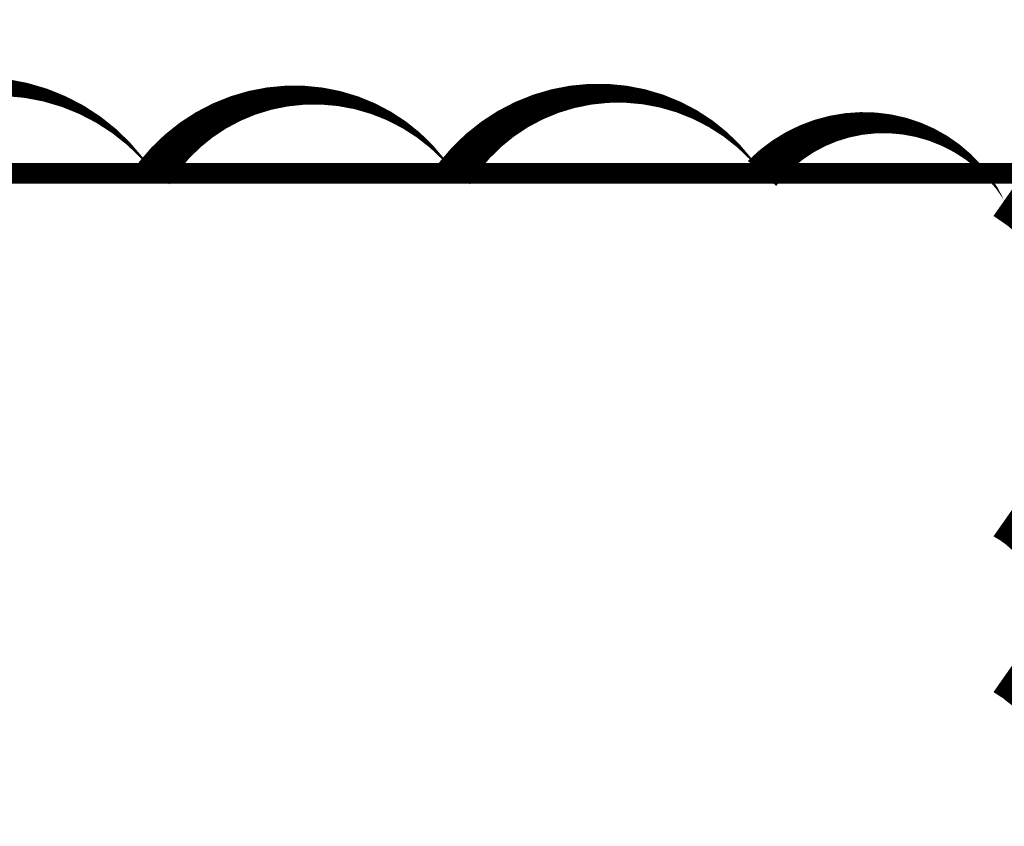
# Model space of a CAD drawing. Units: feet. Extents: x -54.2 to 34.2, y -1.5 to 27.6.
# Drawn here: x 14 to 16, y 22 to 23.6 of the extents above; entities that cross this region are included whole.
import ezdxf
from ezdxf import colors
from ezdxf.entities.mleader import LeaderData, LeaderLine
from ezdxf.enums import TextEntityAlignment as Align
from ezdxf.math import Vec2, Vec3

# ---------------------------------------------------------------- set-up
doc = ezdxf.new("R2010")
doc.units = ezdxf.units.FT
doc.header["$MEASUREMENT"] = 0
doc.layers.add('const', color=4, linetype='Continuous', lineweight=9, plot=False)
doc.layers.add('UGD - TITLEBLOCK', color=7, linetype='Continuous', lineweight=9)
doc.styles.add('UGD_Standard', font='arial.ttf')

# ---------------------------------------------------------------- blocks, each defined once
blk = doc.blocks.new('2436_titleblock_STORMTECH')
at = {"layer": 'UGD - TITLEBLOCK', "const_width": 0.04}
blk.add_lwpolyline([(0, 22), (30.5, 22), (30.5, -0.5), (0, -0.5)], close=True, dxfattribs=at)
at = {"style": 'UGD_Standard'}
for tag, height, p in [('PROJECT_NUMBER', 0.15, (31.1529, 20.5972)), ('DATE', 0.15, (30.7314, 19.811)), ('REV', 0.25, (31.6301, 18.1167))]:
    blk.add_attdef(tag, text='', height=height, rotation=90, dxfattribs=at).set_placement(p, align=Align.MIDDLE_LEFT)
for tag, p in [('LOCATION', (31.4336, 12.4473)), ('PROJECT', (30.9933, 12.4473))]:
    blk.add_attdef(tag, text='', height=0.25, rotation=90, dxfattribs=at).set_placement(p, align=Align.MIDDLE_CENTER)
at = {"layer": 'UGD - TITLEBLOCK', "style": 'UGD_Standard'}
blk.add_attdef('SHEET', text='', height=0.225, dxfattribs=at).set_placement((31.2195, -0.2191), align=Align.MIDDLE_CENTER)
blk = doc.blocks.new('_DotSmall')
at = {"color": 0, "linetype": 'ByBlock', "const_width": 0.5}
blk.add_lwpolyline([(-0.0625, 0, 1), (0.0625, 0, 1)], format="xyb", close=True, dxfattribs=at)

msp = doc.modelspace()

# ---------------------------------------------------------------- linework, layer by layer
at = {"layer": 'const'}
msp.add_lwpolyline([(0.73, 23.27), (33.27, 23.27), (33.27, 0.73), (0.73, 0.73)], close=True, dxfattribs=at)
at = {"layer": 'Defpoints', "color": 1}
msp.add_lwpolyline([(16, 19.6876, 0, 0.075, 0.520567), (16, 20.0366, 0, 0.075, 0.520567), (16, 20.3149, 0, 0.075, 0.520567), (16, 20.9359, 0, 0.075, 0.520567), (16, 21.3086, 0, 0.075, 0.520567), (16, 21.8243, 0, 0.075, 0.520567), (16, 22.2526, 0, 0.075, 0.520567), (16, 22.5613, 0, 0.075, 0.520567), (16, 23.1965, 0, 0.075, 0.520567), (15.5196, 23.25, 0, 0.075, 0.520567), (14.9099, 23.25, 0, 0.075, 0.520567), (14.3142, 23.25, 0, 0.075, 0.520567), (13.6536, 23.25, 0, 0.075, 0.520567), (12.9946, 23.25, 0, 0.075, 0.520567), (12.4448, 23.25, 0, 0.075, 0.520567), (11.8723, 23.25, 0, 0.075, 0.520567), (11.263, 23.25, 0, 0.075, 0.520567), (10.899, 23.25, 0, 0.075, 0.520567), (10.1827, 23.25, 0, 0.075, 0.520567), (9.7574, 23.25, 0, 0.075, 0.520567), (9.352, 23.25, 0, 0.075, 0.520567), (8.6735, 23.25, 0, 0.075, 0.520567), (8.3094, 23.25, 0, 0.075, 0.520567), (7.7024, 23.25, 0, 0.075, 0.520567)], format="xyseb", dxfattribs=at)

# ---------------------------------------------------------------- block references
at = {"layer": 'UGD - TITLEBLOCK'}
msp.add_blockref('2436_titleblock_STORMTECH', (0.75, 1.25), dxfattribs=at)

# ---------------------------------------------------------------- leaders
at = {"layer": 'Defpoints', "color": 1}
ml = msp.add_multileader_mtext('Standard', dxfattribs=at)
ml.set_content('SELECT SCALE', color=1, style='UGD_Standard')
ml.set_leader_properties(color=256, linetype='ByLayer', lineweight=-1)
ml.set_arrow_properties(name='DOTSMALL')
ml.build(insert=Vec2(0, 0))
ml.multileader.update_dxf_attribs({"dogleg_length": 0.075, "arrow_head_size": 0.375, "scale": 5})
ctx = ml.context
ctx.base_point, ctx.scale, ctx.char_height, ctx.arrow_head_size, ctx.landing_gap_size, ctx.plane_origin = Vec3(25.3197, 27.28), 5, 0.375, 0.375, 0.375, Vec3(31.3128, 25.4973)
ctx.text_align_type = 2
notes = []
notes.append((ctx, [(0, (1, 1, 0), (30.2945, 27.28), (-1, 0), 0.375, [(0, [(32.397, 20.8383)], 0, [])])]))
ctx.mtext.insert, ctx.mtext.width, ctx.mtext.alignment, ctx.mtext.flow_direction = Vec3(29.5445, 27.4707), 11.027643, 3, 5
ml = msp.add_multileader_mtext('Standard', dxfattribs=at)
ml.set_content('DOUBLE-CLICK TITLEBLOCK TO FILL IN', color=1, style='UGD_Standard')
ml.set_leader_properties(color=256, linetype='ByLayer', lineweight=-1)
ml.set_arrow_properties(name='DOTSMALL')
ml.build(insert=Vec2(0, 0))
ml.multileader.update_dxf_attribs({"dogleg_length": 0.075, "arrow_head_size": 0.375, "scale": 5})
ctx = ml.context
ctx.base_point, ctx.scale, ctx.char_height, ctx.arrow_head_size, ctx.landing_gap_size, ctx.plane_origin = Vec3(19.297, 25.7158), 5, 0.375, 0.375, 0.375, Vec3(31.3128, 23.9331)
ctx.text_align_type = 2
notes.append((ctx, [(0, (1, 1, 0), (30.2945, 25.7158), (-1, 0), 0.375, [(0, [(31.6922, 20.7816)], 0, [])])]))
ctx.mtext.insert, ctx.mtext.width, ctx.mtext.alignment, ctx.mtext.flow_direction = Vec3(29.5445, 25.9065), 11.027643, 3, 5
for ctx, leaders in notes:
    for number, flags, end, landing, length, lines in leaders:
        leader = LeaderData()
        leader.index, (leader.has_last_leader_line, leader.has_dogleg_vector, leader.attachment_direction) = number, flags
        leader.last_leader_point, leader.dogleg_vector, leader.dogleg_length = Vec3(end), Vec3(landing), length
        for number, points, colour, breaks in lines:
            line = LeaderLine()
            line.index, line.vertices, line.color, line.breaks = number, Vec3.list(points), colors.encode_raw_color(colour), breaks
            leader.lines.append(line)
        ctx.leaders.append(leader)

doc.saveas('drawing.dxf')
